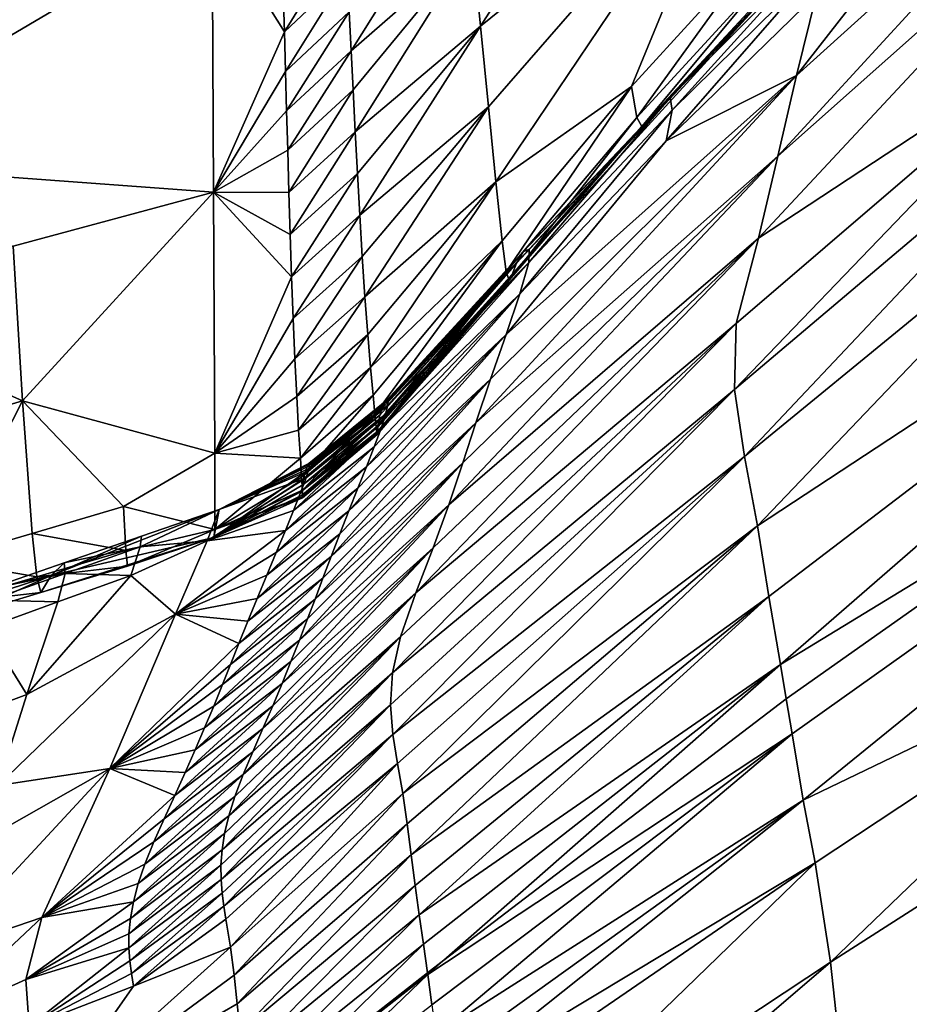
# Model space of a CAD drawing. Units: metres. Extents: x -19.8 to 16.8, y -16.6 to 12.
# Drawn here: x -4.1 to -3.9, y -2.2 to -2.1 of the extents above; entities that cross this region are included whole.
import ezdxf

# ---------------------------------------------------------------- set-up
doc = ezdxf.new("R2010")
doc.units = ezdxf.units.M
doc.linetypes.add('AUSGEZOGEN', pattern=[0])
doc.linetypes.add('VERDECKT2_S2', pattern=[0.27, 0.2, -0.07])
doc.layers.add('Felsflächen', color=7, linetype='AUSGEZOGEN', lineweight=25)
doc.layers.add('Standard', color=7, linetype='AUSGEZOGEN', lineweight=25)

msp = doc.modelspace()

# ---------------------------------------------------------------- linework, layer by layer
at = {"layer": 'Felsflächen', "color": 35, "linetype": 'AUSGEZOGEN', "lineweight": 25, "transparency": 33554687}
for points in [[(-3.99837, -2.06715, 0.22206), (-3.96934, -2.02179, 0.22868), (-3.99935, -2.05705, 0.22797)], [(-3.96934, -2.02179, 0.22868), (-3.99837, -2.06715, 0.22206), (-3.96574, -2.04079, 0.21675)], [(-3.91911, -2.03701, 0.14015), (-3.95921, -2.07325, 0.13935), (-3.96152, -2.08324, 0.12729)], [(-3.91911, -2.03701, 0.14015), (-3.96152, -2.08324, 0.12729), (-3.92024, -2.04655, 0.128)], [(-3.91911, -2.03701, 0.14015), (-3.9373, -2.04518, 0.15171), (-3.95921, -2.07325, 0.13935)], [(-3.96574, -2.04079, 0.21675), (-3.99837, -2.06715, 0.22206), (-3.99739, -2.07714, 0.21605)], [(-3.99647, -2.08642, 0.20985), (-3.96574, -2.04079, 0.21675), (-3.99739, -2.07714, 0.21605)], [(-3.97965, -2.07462, 0.20359), (-3.96574, -2.04079, 0.21675), (-3.99647, -2.08642, 0.20985)], [(-3.96574, -2.04079, 0.21675), (-3.97965, -2.07462, 0.20359), (-3.96306, -2.0564, 0.20407)], [(-3.95921, -2.07325, 0.13935), (-3.9373, -2.04518, 0.15171), (-3.95674, -2.06316, 0.15126)], [(-3.92024, -2.04655, 0.128), (-3.96392, -2.09339, 0.11403), (-3.92285, -2.06637, 0.10141)], [(-3.96392, -2.09339, 0.11403), (-3.92024, -2.04655, 0.128), (-3.96152, -2.08324, 0.12729)], [(-4.0144, -2.07019, 0.23046), (-4.00025, -2.04762, 0.23343), (-4.01464, -2.06535, 0.23318)], [(-4.00025, -2.04762, 0.23343), (-4.0144, -2.07019, 0.23046), (-3.99935, -2.05705, 0.22797)], [(-4.08516, -2.06569, 0.24117), (-4.08315, -2.08388, 0.23083), (-4.03161, -2.05354, 0.24501)], [(-4.03145, -2.08768, 0.22603), (-4.03161, -2.05354, 0.24501), (-4.08315, -2.08388, 0.23083)], [(-4.03145, -2.08768, 0.22603), (-4.02267, -2.06783, 0.23536), (-4.03161, -2.05354, 0.24501)], [(-4.02281, -2.06292, 0.23809), (-4.03161, -2.05354, 0.24501), (-4.02267, -2.06783, 0.23536)], [(-4.01513, -2.05562, 0.23863), (-4.02281, -2.06292, 0.23809), (-4.02267, -2.06783, 0.23536)], [(-4.01513, -2.05562, 0.23863), (-4.02267, -2.06783, 0.23536), (-4.01488, -2.06049, 0.2359)], [(-3.96306, -2.0564, 0.20407), (-3.97965, -2.07462, 0.20359), (-3.979, -2.07844, 0.19751)], [(-3.96306, -2.0564, 0.20407), (-3.979, -2.07844, 0.19751), (-3.96222, -2.06014, 0.19801)], [(-3.99935, -2.05705, 0.22797), (-4.0144, -2.07019, 0.23046), (-4.01415, -2.07503, 0.22774)], [(-4.01389, -2.08022, 0.2248), (-3.99935, -2.05705, 0.22797), (-4.01415, -2.07503, 0.22774)], [(-3.99935, -2.05705, 0.22797), (-4.01389, -2.08022, 0.2248), (-3.99837, -2.06715, 0.22206)], [(-3.95945, -2.05952, 0.17948), (-3.97485, -2.07598, 0.16479), (-3.95683, -2.05791, 0.16526)], [(-3.95683, -2.05791, 0.16526), (-3.97485, -2.07598, 0.16479), (-3.9746, -2.07756, 0.15775)], [(-3.95683, -2.05791, 0.16526), (-3.9746, -2.07756, 0.15775), (-3.95629, -2.05945, 0.15818)], [(-3.95945, -2.05952, 0.17948), (-3.99443, -2.09788, 0.1846), (-3.9939, -2.09651, 0.17842)], [(-3.99443, -2.09788, 0.1846), (-3.95945, -2.05952, 0.17948), (-3.97839, -2.07955, 0.19134)], [(-3.99307, -2.09508, 0.17136), (-3.95945, -2.05952, 0.17948), (-3.9939, -2.09651, 0.17842)], [(-3.97485, -2.07598, 0.16479), (-3.95945, -2.05952, 0.17948), (-3.99307, -2.09508, 0.17136)], [(-3.96222, -2.06014, 0.19801), (-3.979, -2.07844, 0.19751), (-3.97839, -2.07955, 0.19134)], [(-3.97839, -2.07955, 0.19134), (-3.95945, -2.05952, 0.17948), (-3.96138, -2.06128, 0.19186)], [(-3.96222, -2.06014, 0.19801), (-3.97839, -2.07955, 0.19134), (-3.96138, -2.06128, 0.19186)], [(-3.95629, -2.05945, 0.15818), (-3.9746, -2.07756, 0.15775), (-3.97536, -2.08136, 0.15088)], [(-3.95629, -2.05945, 0.15818), (-3.97536, -2.08136, 0.15088), (-3.95674, -2.06316, 0.15126)], [(-4.01488, -2.06049, 0.2359), (-4.02267, -2.06783, 0.23536), (-4.02253, -2.07273, 0.23264)], [(-4.01488, -2.06049, 0.2359), (-4.02253, -2.07273, 0.23264), (-4.01464, -2.06535, 0.23318)], [(-3.97536, -2.08136, 0.15088), (-3.95921, -2.07325, 0.13935), (-3.95674, -2.06316, 0.15126)], [(-4.01464, -2.06535, 0.23318), (-4.02253, -2.07273, 0.23264), (-4.0224, -2.07763, 0.22993)], [(-4.01464, -2.06535, 0.23318), (-4.0224, -2.07763, 0.22993), (-4.0144, -2.07019, 0.23046)], [(-3.92285, -2.06637, 0.10141), (-3.96669, -2.10398, 0.10089), (-3.96687, -2.11214, 0.08844)], [(-3.92285, -2.06637, 0.10141), (-3.96687, -2.11214, 0.08844), (-3.92197, -2.07421, 0.08889)], [(-3.92285, -2.06637, 0.10141), (-3.96392, -2.09339, 0.11403), (-3.96669, -2.10398, 0.10089)], [(-3.99837, -2.06715, 0.22206), (-4.01389, -2.08022, 0.2248), (-4.01362, -2.08539, 0.22183)], [(-4.01333, -2.09056, 0.21885), (-3.99837, -2.06715, 0.22206), (-4.01362, -2.08539, 0.22183)], [(-3.99837, -2.06715, 0.22206), (-4.01333, -2.09056, 0.21885), (-3.99739, -2.07714, 0.21605)], [(-4.02267, -2.06783, 0.23536), (-4.03145, -2.08768, 0.22603), (-4.02253, -2.07273, 0.23264)], [(-3.8711, -2.06797, 0.05008), (-3.96402, -2.12905, 0.06258), (-3.96263, -2.13779, 0.04931)], [(-3.96402, -2.12905, 0.06258), (-3.8711, -2.06797, 0.05008), (-3.92044, -2.08346, 0.07636)], [(-3.9612, -2.1462, 0.0364), (-3.8711, -2.06797, 0.05008), (-3.96263, -2.13779, 0.04931)], [(-3.8711, -2.06797, 0.05008), (-3.9612, -2.1462, 0.0364), (-3.91177, -2.1161, 0.03), (-3.86793, -2.08418, 0.03)], [(-4.0144, -2.07019, 0.23046), (-4.0224, -2.07763, 0.22993), (-4.02226, -2.08251, 0.2272)], [(-4.0144, -2.07019, 0.23046), (-4.02226, -2.08251, 0.2272), (-4.01415, -2.07503, 0.22774)], [(-4.02253, -2.07273, 0.23264), (-4.03145, -2.08768, 0.22603), (-4.0224, -2.07763, 0.22993)], [(-3.99895, -2.11626, 0.13284), (-3.95921, -2.07325, 0.13935), (-3.99711, -2.11085, 0.1388)], [(-3.95921, -2.07325, 0.13935), (-3.99895, -2.11626, 0.13284), (-3.96152, -2.08324, 0.12729)], [(-3.95921, -2.07325, 0.13935), (-3.99518, -2.10532, 0.14469), (-3.99711, -2.11085, 0.1388)], [(-3.99518, -2.10532, 0.14469), (-3.95921, -2.07325, 0.13935), (-3.97536, -2.08136, 0.15088)], [(-4.01415, -2.07503, 0.22774), (-4.02226, -2.08251, 0.2272), (-4.02212, -2.08774, 0.22427)], [(-4.01415, -2.07503, 0.22774), (-4.02212, -2.08774, 0.22427), (-4.01389, -2.08022, 0.2248)], [(-3.97965, -2.07462, 0.20359), (-3.99647, -2.08642, 0.20985), (-3.9957, -2.09371, 0.20324)], [(-3.97965, -2.07462, 0.20359), (-3.9957, -2.09371, 0.20324), (-3.99519, -2.09759, 0.19707)], [(-3.97965, -2.07462, 0.20359), (-3.99519, -2.09759, 0.19707), (-3.979, -2.07844, 0.19751)], [(-3.92197, -2.07421, 0.08889), (-3.96687, -2.11214, 0.08844), (-3.96565, -2.12046, 0.07593)], [(-3.92197, -2.07421, 0.08889), (-3.96565, -2.12046, 0.07593), (-3.92044, -2.08346, 0.07636)], [(-3.97485, -2.07598, 0.16479), (-3.99307, -2.09508, 0.17136), (-3.99235, -2.09475, 0.16432)], [(-3.97485, -2.07598, 0.16479), (-3.99235, -2.09475, 0.16432), (-3.99239, -2.0964, 0.15736)], [(-3.97485, -2.07598, 0.16479), (-3.99239, -2.0964, 0.15736), (-3.9746, -2.07756, 0.15775)], [(-3.99739, -2.07714, 0.21605), (-4.01333, -2.09056, 0.21885), (-4.01302, -2.09569, 0.21584)], [(-4.01268, -2.10067, 0.21278), (-3.99739, -2.07714, 0.21605), (-4.01302, -2.09569, 0.21584)], [(-3.99739, -2.07714, 0.21605), (-4.01268, -2.10067, 0.21278), (-3.99647, -2.08642, 0.20985)], [(-4.0224, -2.07763, 0.22993), (-4.03145, -2.08768, 0.22603), (-4.02226, -2.08251, 0.2272)], [(-3.979, -2.07844, 0.19751), (-3.99519, -2.09759, 0.19707), (-3.99482, -2.09862, 0.19083)], [(-3.979, -2.07844, 0.19751), (-3.99482, -2.09862, 0.19083), (-3.97839, -2.07955, 0.19134)], [(-3.9746, -2.07756, 0.15775), (-3.99239, -2.0964, 0.15736), (-3.99347, -2.10031, 0.15057)], [(-3.9746, -2.07756, 0.15775), (-3.99347, -2.10031, 0.15057), (-3.97536, -2.08136, 0.15088)], [(-3.99443, -2.09788, 0.1846), (-3.97839, -2.07955, 0.19134), (-3.99482, -2.09862, 0.19083)], [(-4.01389, -2.08022, 0.2248), (-4.02212, -2.08774, 0.22427), (-4.02197, -2.09296, 0.22131)], [(-4.01389, -2.08022, 0.2248), (-4.02197, -2.09296, 0.22131), (-4.01362, -2.08539, 0.22183)], [(-3.99518, -2.10532, 0.14469), (-3.97536, -2.08136, 0.15088), (-3.99347, -2.10031, 0.15057)], [(-4.02226, -2.08251, 0.2272), (-4.03145, -2.08768, 0.22603), (-4.02212, -2.08774, 0.22427)], [(-4.0023, -2.12643, 0.12018), (-3.96152, -2.08324, 0.12729), (-4.00057, -2.12123, 0.1268)], [(-3.96152, -2.08324, 0.12729), (-4.0023, -2.12643, 0.12018), (-3.96392, -2.09339, 0.11403)], [(-3.96152, -2.08324, 0.12729), (-3.99895, -2.11626, 0.13284), (-4.00057, -2.12123, 0.1268)], [(-3.96402, -2.12905, 0.06258), (-3.92044, -2.08346, 0.07636), (-3.96565, -2.12046, 0.07593)], [(-4.03145, -2.08768, 0.22603), (-4.08315, -2.08388, 0.23083), (-4.0563, -2.0944, 0.22352)], [(-4.01362, -2.08539, 0.22183), (-4.02197, -2.09296, 0.22131), (-4.0218, -2.09817, 0.21833)], [(-4.01362, -2.08539, 0.22183), (-4.0218, -2.09817, 0.21833), (-4.01333, -2.09056, 0.21885)], [(-3.99647, -2.08642, 0.20985), (-4.01268, -2.10067, 0.21278), (-4.01234, -2.10532, 0.20963)], [(-4.01199, -2.10944, 0.20633), (-3.99647, -2.08642, 0.20985), (-4.01234, -2.10532, 0.20963)], [(-3.99647, -2.08642, 0.20985), (-4.01199, -2.10944, 0.20633), (-3.9957, -2.09371, 0.20324)], [(-4.0563, -2.0944, 0.22352), (-4.05511, -2.11354, 0.21249), (-4.03145, -2.08768, 0.22603)], [(-4.03128, -2.12004, 0.20663), (-4.03145, -2.08768, 0.22603), (-4.05511, -2.11354, 0.21249)], [(-4.03128, -2.12004, 0.20663), (-4.0218, -2.09817, 0.21833), (-4.03145, -2.08768, 0.22603)], [(-4.02197, -2.09296, 0.22131), (-4.03145, -2.08768, 0.22603), (-4.0218, -2.09817, 0.21833)], [(-4.02212, -2.08774, 0.22427), (-4.03145, -2.08768, 0.22603), (-4.02197, -2.09296, 0.22131)], [(-3.86702, -2.08885, 0.01552), (-3.91177, -2.1161, 0.03), (-3.96048, -2.15049, 0.03), (-3.95975, -2.15483, 0.01379)], [(-3.95836, -2.16301, -0.01801), (-3.86702, -2.08885, 0.01552), (-3.95975, -2.15483, 0.01379)], [(-3.9098, -2.13966, -0.04929), (-3.86702, -2.08885, 0.01552), (-3.95836, -2.16301, -0.01801)], [(-4.01333, -2.09056, 0.21885), (-4.0218, -2.09817, 0.21833), (-4.0216, -2.10335, 0.21533)], [(-4.01333, -2.09056, 0.21885), (-4.0216, -2.10335, 0.21533), (-4.01302, -2.09569, 0.21584)], [(-4.08105, -2.10196, 0.22052), (-4.05511, -2.11354, 0.21249), (-4.0563, -2.0944, 0.22352)], [(-3.9957, -2.09371, 0.20324), (-4.01199, -2.10944, 0.20633), (-4.01168, -2.11287, 0.20291)], [(-4.01144, -2.11524, 0.19977), (-3.9957, -2.09371, 0.20324), (-4.01168, -2.11287, 0.20291)], [(-3.9957, -2.09371, 0.20324), (-4.01144, -2.11524, 0.19977), (-3.99519, -2.09759, 0.19707)], [(-4.00638, -2.13736, 0.10712), (-3.96392, -2.09339, 0.11403), (-4.00425, -2.13178, 0.11363)], [(-3.96392, -2.09339, 0.11403), (-4.00638, -2.13736, 0.10712), (-3.96669, -2.10398, 0.10089)], [(-3.96392, -2.09339, 0.11403), (-4.0023, -2.12643, 0.12018), (-4.00425, -2.13178, 0.11363)], [(-4.01302, -2.09569, 0.21584), (-4.0216, -2.10335, 0.21533), (-4.02138, -2.10836, 0.21228)], [(-4.01302, -2.09569, 0.21584), (-4.02138, -2.10836, 0.21228), (-4.01268, -2.10067, 0.21278)], [(-3.99307, -2.09508, 0.17136), (-4.01057, -2.11449, 0.17433), (-4.01027, -2.11383, 0.17082)], [(-3.9939, -2.09651, 0.17842), (-4.01057, -2.11449, 0.17433), (-3.99307, -2.09508, 0.17136)], [(-4.00999, -2.11345, 0.16733), (-3.99307, -2.09508, 0.17136), (-4.01027, -2.11383, 0.17082)], [(-3.99235, -2.09475, 0.16432), (-4.00999, -2.11345, 0.16733), (-4.00982, -2.11349, 0.16384)], [(-3.99307, -2.09508, 0.17136), (-4.00999, -2.11345, 0.16733), (-3.99235, -2.09475, 0.16432)], [(-4.00986, -2.11407, 0.16039), (-3.99235, -2.09475, 0.16432), (-4.00982, -2.11349, 0.16384)], [(-3.99235, -2.09475, 0.16432), (-4.00986, -2.11407, 0.16039), (-3.99239, -2.0964, 0.15736)], [(-3.9939, -2.09651, 0.17842), (-4.01098, -2.11607, 0.18091), (-4.01082, -2.11531, 0.17784)], [(-3.99443, -2.09788, 0.1846), (-4.01098, -2.11607, 0.18091), (-3.9939, -2.09651, 0.17842)], [(-4.01057, -2.11449, 0.17433), (-3.9939, -2.09651, 0.17842), (-4.01082, -2.11531, 0.17784)], [(-4.01069, -2.11696, 0.1536), (-3.99239, -2.0964, 0.15736), (-4.01014, -2.11522, 0.15697)], [(-3.99239, -2.0964, 0.15736), (-4.01069, -2.11696, 0.1536), (-3.99347, -2.10031, 0.15057)], [(-3.99239, -2.0964, 0.15736), (-4.00986, -2.11407, 0.16039), (-4.01014, -2.11522, 0.15697)], [(-4.0218, -2.09817, 0.21833), (-4.03128, -2.12004, 0.20663), (-4.0216, -2.10335, 0.21533)], [(-3.99519, -2.09759, 0.19707), (-4.01144, -2.11524, 0.19977), (-4.01128, -2.11682, 0.1966)], [(-4.0112, -2.11759, 0.19343), (-3.99519, -2.09759, 0.19707), (-4.01128, -2.11682, 0.1966)], [(-3.99519, -2.09759, 0.19707), (-4.0112, -2.11759, 0.19343), (-3.99482, -2.09862, 0.19083)], [(-3.99443, -2.09788, 0.1846), (-4.01114, -2.11737, 0.18712), (-4.01108, -2.11678, 0.18401)], [(-3.99482, -2.09862, 0.19083), (-4.01114, -2.11737, 0.18712), (-3.99443, -2.09788, 0.1846)], [(-4.01098, -2.11607, 0.18091), (-3.99443, -2.09788, 0.1846), (-4.01108, -2.11678, 0.18401)], [(-3.99482, -2.09862, 0.19083), (-4.0112, -2.11759, 0.19343), (-4.01117, -2.11771, 0.19027)], [(-4.01114, -2.11737, 0.18712), (-3.99482, -2.09862, 0.19083), (-4.01117, -2.11771, 0.19027)], [(-4.01249, -2.12171, 0.14737), (-3.99347, -2.10031, 0.15057), (-4.01154, -2.11926, 0.15028)], [(-3.99347, -2.10031, 0.15057), (-4.01249, -2.12171, 0.14737), (-3.99518, -2.10532, 0.14469)], [(-3.99347, -2.10031, 0.15057), (-4.01069, -2.11696, 0.1536), (-4.01154, -2.11926, 0.15028)], [(-4.01268, -2.10067, 0.21278), (-4.02138, -2.10836, 0.21228), (-4.02114, -2.11303, 0.20915)], [(-4.01268, -2.10067, 0.21278), (-4.02114, -2.11303, 0.20915), (-4.01234, -2.10532, 0.20963)], [(-4.08105, -2.10196, 0.22052), (-4.07877, -2.1206, 0.20959), (-4.05511, -2.11354, 0.21249)], [(-4.0216, -2.10335, 0.21533), (-4.03128, -2.12004, 0.20663), (-4.02138, -2.10836, 0.21228)], [(-4.00928, -2.14726, 0.0944), (-3.96669, -2.10398, 0.10089), (-4.00829, -2.14281, 0.10058)], [(-3.96669, -2.10398, 0.10089), (-4.00928, -2.14726, 0.0944), (-3.96687, -2.11214, 0.08844)], [(-3.96669, -2.10398, 0.10089), (-4.00638, -2.13736, 0.10712), (-4.00829, -2.14281, 0.10058)], [(-4.01234, -2.10532, 0.20963), (-4.02114, -2.11303, 0.20915), (-4.0209, -2.11718, 0.20588)], [(-4.01234, -2.10532, 0.20963), (-4.0209, -2.11718, 0.20588), (-4.01199, -2.10944, 0.20633)], [(-4.01467, -2.1272, 0.14155), (-3.99518, -2.10532, 0.14469), (-4.01356, -2.12439, 0.14447)], [(-3.99518, -2.10532, 0.14469), (-4.01467, -2.1272, 0.14155), (-3.99711, -2.11085, 0.1388)], [(-3.99518, -2.10532, 0.14469), (-4.01249, -2.12171, 0.14737), (-4.01356, -2.12439, 0.14447)], [(-4.02138, -2.10836, 0.21228), (-4.03128, -2.12004, 0.20663), (-4.02114, -2.11303, 0.20915)], [(-4.01199, -2.10944, 0.20633), (-4.0209, -2.11718, 0.20588), (-4.02068, -2.12064, 0.20249)], [(-4.01199, -2.10944, 0.20633), (-4.02068, -2.12064, 0.20249), (-4.01168, -2.11287, 0.20291)], [(-4.01687, -2.13283, 0.13563), (-3.99711, -2.11085, 0.1388), (-4.01578, -2.13003, 0.1386)], [(-3.99711, -2.11085, 0.1388), (-4.01687, -2.13283, 0.13563), (-3.99895, -2.11626, 0.13284)], [(-3.99711, -2.11085, 0.1388), (-4.01467, -2.1272, 0.14155), (-4.01578, -2.13003, 0.1386)], [(-3.96687, -2.11214, 0.08844), (-4.00928, -2.14726, 0.0944), (-4.00952, -2.15121, 0.08817)], [(-4.00924, -2.15491, 0.08193), (-3.96687, -2.11214, 0.08844), (-4.00952, -2.15121, 0.08817)], [(-3.96687, -2.11214, 0.08844), (-4.00924, -2.15491, 0.08193), (-3.96565, -2.12046, 0.07593)], [(-4.05511, -2.11354, 0.21249), (-4.07877, -2.1206, 0.20959), (-4.06519, -2.1333, 0.19979)], [(-4.06519, -2.1333, 0.19979), (-4.05392, -2.12998, 0.20119), (-4.05511, -2.11354, 0.21249)], [(-4.05392, -2.12998, 0.20119), (-4.0426, -2.12664, 0.20258), (-4.05511, -2.11354, 0.21249)], [(-4.0426, -2.12664, 0.20258), (-4.03128, -2.12004, 0.20663), (-4.05511, -2.11354, 0.21249)], [(-4.02114, -2.11303, 0.20915), (-4.03128, -2.12004, 0.20663), (-4.0209, -2.11718, 0.20588)], [(-4.01168, -2.11287, 0.20291), (-4.02068, -2.12064, 0.20249), (-4.02053, -2.12302, 0.19939)], [(-4.01168, -2.11287, 0.20291), (-4.02053, -2.12302, 0.19939), (-4.01144, -2.11524, 0.19977)], [(-4.01027, -2.11383, 0.17082), (-4.01986, -2.12171, 0.17057), (-4.01964, -2.12133, 0.16707)], [(-4.01057, -2.11449, 0.17433), (-4.01986, -2.12171, 0.17057), (-4.01027, -2.11383, 0.17082)], [(-4.01027, -2.11383, 0.17082), (-4.01964, -2.12133, 0.16707), (-4.00999, -2.11345, 0.16733)], [(-4.00999, -2.11345, 0.16733), (-4.01964, -2.12133, 0.16707), (-4.01953, -2.12137, 0.16358)], [(-4.00982, -2.11349, 0.16384), (-4.01953, -2.12137, 0.16358), (-4.01964, -2.12194, 0.16012)], [(-4.00982, -2.11349, 0.16384), (-4.01964, -2.12194, 0.16012), (-4.00986, -2.11407, 0.16039)], [(-4.00999, -2.11345, 0.16733), (-4.01953, -2.12137, 0.16358), (-4.00982, -2.11349, 0.16384)], [(-4.01014, -2.11522, 0.15697), (-4.01998, -2.12309, 0.15669), (-4.02061, -2.12483, 0.15331)], [(-4.01014, -2.11522, 0.15697), (-4.02061, -2.12483, 0.15331), (-4.01069, -2.11696, 0.1536)], [(-4.01144, -2.11524, 0.19977), (-4.02053, -2.12302, 0.19939), (-4.02043, -2.12463, 0.19625)], [(-4.01144, -2.11524, 0.19977), (-4.02043, -2.12463, 0.19625), (-4.01128, -2.11682, 0.1966)], [(-4.01082, -2.11531, 0.17784), (-4.0201, -2.12239, 0.17408), (-4.01057, -2.11449, 0.17433)], [(-4.01057, -2.11449, 0.17433), (-4.0201, -2.12239, 0.17408), (-4.01986, -2.12171, 0.17057)], [(-4.00986, -2.11407, 0.16039), (-4.01964, -2.12194, 0.16012), (-4.01998, -2.12309, 0.15669)], [(-4.00986, -2.11407, 0.16039), (-4.01998, -2.12309, 0.15669), (-4.01014, -2.11522, 0.15697)], [(-4.01108, -2.11678, 0.18401), (-4.0204, -2.12397, 0.18065), (-4.01098, -2.11607, 0.18091)], [(-4.01098, -2.11607, 0.18091), (-4.0204, -2.12397, 0.18065), (-4.02029, -2.12321, 0.17758)], [(-4.01082, -2.11531, 0.17784), (-4.02029, -2.12321, 0.17758), (-4.0201, -2.12239, 0.17408)], [(-4.01098, -2.11607, 0.18091), (-4.02029, -2.12321, 0.17758), (-4.01082, -2.11531, 0.17784)], [(-4.01887, -2.13812, 0.12961), (-3.99895, -2.11626, 0.13284), (-4.0179, -2.13554, 0.13263)], [(-3.99895, -2.11626, 0.13284), (-4.01887, -2.13812, 0.12961), (-4.00057, -2.12123, 0.1268)], [(-3.99895, -2.11626, 0.13284), (-4.01687, -2.13283, 0.13563), (-4.0179, -2.13554, 0.13263)], [(-3.91177, -2.1161, 0.03), (-3.9612, -2.1462, 0.0364), (-3.96048, -2.15049, 0.03)], [(-4.0209, -2.11718, 0.20588), (-4.03128, -2.12004, 0.20663), (-4.02068, -2.12064, 0.20249)], [(-4.01069, -2.11696, 0.1536), (-4.02061, -2.12483, 0.15331), (-4.02152, -2.12716, 0.14999)], [(-4.01069, -2.11696, 0.1536), (-4.02152, -2.12716, 0.14999), (-4.01154, -2.11926, 0.15028)], [(-4.01117, -2.11771, 0.19027), (-4.02046, -2.12525, 0.18684), (-4.01114, -2.11737, 0.18712)], [(-4.01114, -2.11737, 0.18712), (-4.02046, -2.12525, 0.18684), (-4.02045, -2.12467, 0.18373)], [(-4.01117, -2.11771, 0.19027), (-4.02043, -2.12557, 0.18996), (-4.02046, -2.12525, 0.18684)], [(-4.01108, -2.11678, 0.18401), (-4.02045, -2.12467, 0.18373), (-4.0204, -2.12397, 0.18065)], [(-4.01114, -2.11737, 0.18712), (-4.02045, -2.12467, 0.18373), (-4.01108, -2.11678, 0.18401)], [(-4.01128, -2.11682, 0.1966), (-4.02043, -2.12463, 0.19625), (-4.02041, -2.12543, 0.1931)], [(-4.0112, -2.11759, 0.19343), (-4.02041, -2.12543, 0.1931), (-4.02043, -2.12557, 0.18996)], [(-4.0112, -2.11759, 0.19343), (-4.02043, -2.12557, 0.18996), (-4.01117, -2.11771, 0.19027)], [(-4.01128, -2.11682, 0.1966), (-4.02041, -2.12543, 0.1931), (-4.0112, -2.11759, 0.19343)], [(-4.0313, -2.12951, 0.19604), (-4.03128, -2.12004, 0.20663), (-4.0426, -2.12664, 0.20258)], [(-4.0313, -2.12951, 0.19604), (-4.02068, -2.12064, 0.20249), (-4.03128, -2.12004, 0.20663)], [(-4.01154, -2.11926, 0.15028), (-4.02152, -2.12716, 0.14999), (-4.02254, -2.12962, 0.14707)], [(-4.01154, -2.11926, 0.15028), (-4.02254, -2.12962, 0.14707), (-4.01249, -2.12171, 0.14737)], [(-4.02068, -2.12064, 0.20249), (-4.0313, -2.12951, 0.19604), (-4.02053, -2.12302, 0.19939)], [(-4.01986, -2.12171, 0.17057), (-4.03075, -2.12701, 0.16284), (-4.01964, -2.12133, 0.16707)], [(-4.01964, -2.12133, 0.16707), (-4.03075, -2.12701, 0.16284), (-4.01953, -2.12137, 0.16358)], [(-4.01953, -2.12137, 0.16358), (-4.03075, -2.12701, 0.16284), (-4.01964, -2.12194, 0.16012)], [(-4.02081, -2.14322, 0.12328), (-4.00057, -2.12123, 0.1268), (-4.0198, -2.14058, 0.12659)], [(-4.00057, -2.12123, 0.1268), (-4.02081, -2.14322, 0.12328), (-4.0023, -2.12643, 0.12018)], [(-4.00057, -2.12123, 0.1268), (-4.01887, -2.13812, 0.12961), (-4.0198, -2.14058, 0.12659)], [(-3.96565, -2.12046, 0.07593), (-4.00924, -2.15491, 0.08193), (-4.00867, -2.15848, 0.07565)], [(-4.00801, -2.1622, 0.06896), (-3.96565, -2.12046, 0.07593), (-4.00867, -2.15848, 0.07565)], [(-3.96565, -2.12046, 0.07593), (-4.00801, -2.1622, 0.06896), (-3.96402, -2.12905, 0.06258)], [(-4.03075, -2.12701, 0.16284), (-4.0201, -2.12239, 0.17408), (-4.03143, -2.13047, 0.18503)], [(-4.02029, -2.12321, 0.17758), (-4.03143, -2.13047, 0.18503), (-4.0201, -2.12239, 0.17408)], [(-4.0201, -2.12239, 0.17408), (-4.03075, -2.12701, 0.16284), (-4.01986, -2.12171, 0.17057)], [(-4.01964, -2.12194, 0.16012), (-4.03075, -2.12701, 0.16284), (-4.01998, -2.12309, 0.15669)], [(-4.01249, -2.12171, 0.14737), (-4.02254, -2.12962, 0.14707), (-4.02368, -2.13233, 0.14417)], [(-4.01249, -2.12171, 0.14737), (-4.02368, -2.13233, 0.14417), (-4.01356, -2.12439, 0.14447)], [(-4.03224, -2.13091, 0.15187), (-4.01998, -2.12309, 0.15669), (-4.03075, -2.12701, 0.16284)], [(-4.01998, -2.12309, 0.15669), (-4.03224, -2.13091, 0.15187), (-4.02061, -2.12483, 0.15331)], [(-4.0204, -2.12397, 0.18065), (-4.03143, -2.13047, 0.18503), (-4.02029, -2.12321, 0.17758)], [(-4.02053, -2.12302, 0.19939), (-4.0313, -2.12951, 0.19604), (-4.02043, -2.12463, 0.19625)], [(-4.02061, -2.12483, 0.15331), (-4.03224, -2.13091, 0.15187), (-4.02152, -2.12716, 0.14999)], [(-4.02045, -2.12467, 0.18373), (-4.03143, -2.13047, 0.18503), (-4.0204, -2.12397, 0.18065)], [(-4.02046, -2.12525, 0.18684), (-4.03143, -2.13047, 0.18503), (-4.02045, -2.12467, 0.18373)], [(-4.02043, -2.12463, 0.19625), (-4.0313, -2.12951, 0.19604), (-4.02041, -2.12543, 0.1931)], [(-4.01356, -2.12439, 0.14447), (-4.02368, -2.13233, 0.14417), (-4.02486, -2.13517, 0.14125)], [(-4.01356, -2.12439, 0.14447), (-4.02486, -2.13517, 0.14125), (-4.01467, -2.1272, 0.14155)], [(-4.02043, -2.12557, 0.18996), (-4.03143, -2.13047, 0.18503), (-4.02046, -2.12525, 0.18684)], [(-4.03143, -2.13047, 0.18503), (-4.02043, -2.12557, 0.18996), (-4.0313, -2.12951, 0.19604)], [(-4.02041, -2.12543, 0.1931), (-4.0313, -2.12951, 0.19604), (-4.02043, -2.12557, 0.18996)], [(-4.05392, -2.12998, 0.20119), (-4.04233, -2.13209, 0.19611), (-4.0426, -2.12664, 0.20258)], [(-4.03075, -2.12701, 0.16284), (-4.03143, -2.13047, 0.18503), (-4.05158, -2.13519, 0.17394)], [(-4.03075, -2.12701, 0.16284), (-4.05158, -2.13519, 0.17394), (-4.04036, -2.1303, 0.16208)], [(-4.0426, -2.12664, 0.20258), (-4.04233, -2.13209, 0.19611), (-4.0313, -2.12951, 0.19604)], [(-4.03224, -2.13091, 0.15187), (-4.03075, -2.12701, 0.16284), (-4.04053, -2.13164, 0.15565)], [(-4.04036, -2.1303, 0.16208), (-4.04053, -2.13164, 0.15565), (-4.03075, -2.12701, 0.16284)], [(-4.02152, -2.12716, 0.14999), (-4.03224, -2.13091, 0.15187), (-4.02254, -2.12962, 0.14707)], [(-4.01467, -2.1272, 0.14155), (-4.02486, -2.13517, 0.14125), (-4.02605, -2.13803, 0.13831)], [(-4.01467, -2.1272, 0.14155), (-4.02605, -2.13803, 0.13831), (-4.01578, -2.13003, 0.1386)], [(-4.02296, -2.14856, 0.11672), (-4.0023, -2.12643, 0.12018), (-4.02185, -2.14586, 0.11999)], [(-4.0023, -2.12643, 0.12018), (-4.02296, -2.14856, 0.11672), (-4.00425, -2.13178, 0.11363)], [(-4.0023, -2.12643, 0.12018), (-4.02081, -2.14322, 0.12328), (-4.02185, -2.14586, 0.11999)], [(-4.04233, -2.13209, 0.19611), (-4.04213, -2.13403, 0.18931), (-4.0313, -2.12951, 0.19604)], [(-4.03143, -2.13047, 0.18503), (-4.0313, -2.12951, 0.19604), (-4.04213, -2.13403, 0.18931)], [(-4.03617, -2.13999, 0.14139), (-4.02254, -2.12962, 0.14707), (-4.03224, -2.13091, 0.15187)], [(-4.02254, -2.12962, 0.14707), (-4.03617, -2.13999, 0.14139), (-4.02368, -2.13233, 0.14417)], [(-3.96402, -2.12905, 0.06258), (-4.00801, -2.1622, 0.06896), (-4.00745, -2.16598, 0.06231)], [(-4.00697, -2.1698, 0.05568), (-3.96402, -2.12905, 0.06258), (-4.00745, -2.16598, 0.06231)], [(-3.96402, -2.12905, 0.06258), (-4.00697, -2.1698, 0.05568), (-3.96263, -2.13779, 0.04931)], [(-4.06519, -2.1333, 0.19979), (-4.05335, -2.13536, 0.19475), (-4.05392, -2.12998, 0.20119)], [(-4.05392, -2.12998, 0.20119), (-4.05335, -2.13536, 0.19475), (-4.04233, -2.13209, 0.19611)], [(-4.05286, -2.13728, 0.18798), (-4.05158, -2.13519, 0.17394), (-4.03143, -2.13047, 0.18503)], [(-4.04213, -2.13403, 0.18931), (-4.05286, -2.13728, 0.18798), (-4.03143, -2.13047, 0.18503)], [(-4.05158, -2.13519, 0.17394), (-4.04996, -2.13362, 0.16091), (-4.04036, -2.1303, 0.16208)], [(-4.04996, -2.13362, 0.16091), (-4.04053, -2.13164, 0.15565), (-4.04036, -2.1303, 0.16208)], [(-4.03617, -2.13999, 0.14139), (-4.03224, -2.13091, 0.15187), (-4.04171, -2.1352, 0.14933)], [(-4.04053, -2.13164, 0.15565), (-4.04171, -2.1352, 0.14933), (-4.03224, -2.13091, 0.15187)], [(-4.01578, -2.13003, 0.1386), (-4.02605, -2.13803, 0.13831), (-4.0272, -2.14086, 0.13534)], [(-4.01578, -2.13003, 0.1386), (-4.0272, -2.14086, 0.13534), (-4.01687, -2.13283, 0.13563)], [(-4.05335, -2.13536, 0.19475), (-4.04213, -2.13403, 0.18931), (-4.04233, -2.13209, 0.19611)], [(-4.04996, -2.13362, 0.16091), (-4.04985, -2.13495, 0.15452), (-4.04053, -2.13164, 0.15565)], [(-4.04985, -2.13495, 0.15452), (-4.04171, -2.1352, 0.14933), (-4.04053, -2.13164, 0.15565)], [(-4.02368, -2.13233, 0.14417), (-4.03617, -2.13999, 0.14139), (-4.02486, -2.13517, 0.14125)], [(-4.02533, -2.15415, 0.11023), (-4.00425, -2.13178, 0.11363), (-4.02412, -2.15133, 0.11347)], [(-4.00425, -2.13178, 0.11363), (-4.02533, -2.15415, 0.11023), (-4.00638, -2.13736, 0.10712)], [(-4.00425, -2.13178, 0.11363), (-4.02296, -2.14856, 0.11672), (-4.02412, -2.15133, 0.11347)], [(-4.06519, -2.1333, 0.19979), (-4.06433, -2.13863, 0.19338), (-4.05335, -2.13536, 0.19475)], [(-4.01687, -2.13283, 0.13563), (-4.0272, -2.14086, 0.13534), (-4.02831, -2.1436, 0.13235)], [(-4.01687, -2.13283, 0.13563), (-4.02831, -2.1436, 0.13235), (-4.0179, -2.13554, 0.13263)], [(-4.05952, -2.13693, 0.15974), (-4.04996, -2.13362, 0.16091), (-4.05158, -2.13519, 0.17394)], [(-4.05952, -2.13693, 0.15974), (-4.04985, -2.13495, 0.15452), (-4.04996, -2.13362, 0.16091)], [(-4.05335, -2.13536, 0.19475), (-4.05286, -2.13728, 0.18798), (-4.04213, -2.13403, 0.18931)], [(-4.05158, -2.13519, 0.17394), (-4.07181, -2.14174, 0.17146), (-4.05952, -2.13693, 0.15974)], [(-4.07181, -2.14174, 0.17146), (-4.05158, -2.13519, 0.17394), (-4.06355, -2.14053, 0.18666)], [(-4.06433, -2.13863, 0.19338), (-4.05286, -2.13728, 0.18798), (-4.05335, -2.13536, 0.19475)], [(-4.05158, -2.13519, 0.17394), (-4.05286, -2.13728, 0.18798), (-4.06355, -2.14053, 0.18666)], [(-4.05952, -2.13693, 0.15974), (-4.05913, -2.13824, 0.15339), (-4.04985, -2.13495, 0.15452)], [(-4.05913, -2.13824, 0.15339), (-4.05074, -2.13846, 0.14823), (-4.04985, -2.13495, 0.15452)], [(-4.05074, -2.13846, 0.14823), (-4.05458, -2.14994, 0.13561), (-4.04171, -2.1352, 0.14933)], [(-4.03617, -2.13999, 0.14139), (-4.04171, -2.1352, 0.14933), (-4.05458, -2.14994, 0.13561)], [(-4.04985, -2.13495, 0.15452), (-4.05074, -2.13846, 0.14823), (-4.04171, -2.1352, 0.14933)], [(-4.02486, -2.13517, 0.14125), (-4.03617, -2.13999, 0.14139), (-4.02605, -2.13803, 0.13831)], [(-4.0179, -2.13554, 0.13263), (-4.02831, -2.1436, 0.13235), (-4.02935, -2.14621, 0.12935)], [(-4.0179, -2.13554, 0.13263), (-4.02935, -2.14621, 0.12935), (-4.01887, -2.13812, 0.12961)], [(-4.06433, -2.13863, 0.19338), (-4.06355, -2.14053, 0.18666), (-4.05286, -2.13728, 0.18798)], [(-4.05913, -2.13824, 0.15339), (-4.05972, -2.14171, 0.14714), (-4.05074, -2.13846, 0.14823)], [(-4.05458, -2.14994, 0.13561), (-4.05074, -2.13846, 0.14823), (-4.05972, -2.14171, 0.14714)], [(-4.02605, -2.13803, 0.13831), (-4.03617, -2.13999, 0.14139), (-4.0272, -2.14086, 0.13534)], [(-4.01887, -2.13812, 0.12961), (-4.02935, -2.14621, 0.12935), (-4.03035, -2.14871, 0.12633)], [(-4.01887, -2.13812, 0.12961), (-4.03035, -2.14871, 0.12633), (-4.0198, -2.14058, 0.12659)], [(-4.02776, -2.15986, 0.10374), (-4.00638, -2.13736, 0.10712), (-4.02657, -2.15702, 0.10699)], [(-4.00638, -2.13736, 0.10712), (-4.02776, -2.15986, 0.10374), (-4.00829, -2.14281, 0.10058)], [(-4.00638, -2.13736, 0.10712), (-4.02533, -2.15415, 0.11023), (-4.02657, -2.15702, 0.10699)], [(-3.96263, -2.13779, 0.04931), (-4.00697, -2.1698, 0.05568), (-4.00647, -2.17358, 0.04904)], [(-4.00596, -2.17722, 0.04259), (-3.96263, -2.13779, 0.04931), (-4.00647, -2.17358, 0.04904)], [(-3.96263, -2.13779, 0.04931), (-4.00596, -2.17722, 0.04259), (-3.9612, -2.1462, 0.0364)], [(-3.9098, -2.13966, -0.04929), (-3.95836, -2.16301, -0.01801), (-3.95688, -2.1708, -0.05004)], [(-3.9098, -2.13966, -0.04929), (-3.95688, -2.1708, -0.05004), (-3.95501, -2.18309, -0.08179)], [(-3.9098, -2.13966, -0.04929), (-3.95501, -2.18309, -0.08179), (-3.90745, -2.15265, -0.08116)], [(-4.04429, -2.15911, 0.12026), (-4.03617, -2.13999, 0.14139), (-4.0582, -2.16121, 0.12303)], [(-4.05458, -2.14994, 0.13561), (-4.0582, -2.16121, 0.12303), (-4.03617, -2.13999, 0.14139)], [(-4.04429, -2.15911, 0.12026), (-4.02831, -2.1436, 0.13235), (-4.03617, -2.13999, 0.14139)], [(-4.0272, -2.14086, 0.13534), (-4.03617, -2.13999, 0.14139), (-4.02831, -2.1436, 0.13235)], [(-4.0198, -2.14058, 0.12659), (-4.03035, -2.14871, 0.12633), (-4.03143, -2.15138, 0.12303)], [(-4.0198, -2.14058, 0.12659), (-4.03143, -2.15138, 0.12303), (-4.02081, -2.14322, 0.12328)], [(-4.07133, -2.15616, 0.13357), (-4.05458, -2.14994, 0.13561), (-4.05972, -2.14171, 0.14714)], [(-4.02081, -2.14322, 0.12328), (-4.03143, -2.15138, 0.12303), (-4.03255, -2.15405, 0.11975)], [(-4.02081, -2.14322, 0.12328), (-4.03255, -2.15405, 0.11975), (-4.02185, -2.14586, 0.11999)], [(-4.02954, -2.16496, 0.09739), (-4.00829, -2.14281, 0.10058), (-4.02879, -2.16259, 0.10047)], [(-4.00829, -2.14281, 0.10058), (-4.02954, -2.16496, 0.09739), (-4.00928, -2.14726, 0.0944)], [(-4.00829, -2.14281, 0.10058), (-4.02776, -2.15986, 0.10374), (-4.02879, -2.16259, 0.10047)], [(-4.02831, -2.1436, 0.13235), (-4.04429, -2.15911, 0.12026), (-4.02935, -2.14621, 0.12935)], [(-4.02935, -2.14621, 0.12935), (-4.04429, -2.15911, 0.12026), (-4.03035, -2.14871, 0.12633)], [(-4.02185, -2.14586, 0.11999), (-4.03255, -2.15405, 0.11975), (-4.03373, -2.15679, 0.11648)], [(-4.02185, -2.14586, 0.11999), (-4.03373, -2.15679, 0.11648), (-4.02296, -2.14856, 0.11672)], [(-3.9612, -2.1462, 0.0364), (-4.00596, -2.17722, 0.04259), (-4.00544, -2.18088, 0.03614)], [(-4.00291, -2.18286, 0.03), (-3.9612, -2.1462, 0.0364), (-4.00544, -2.18088, 0.03614), (-4.00494, -2.18444, 0.03)], [(-3.9612, -2.1462, 0.0364), (-4.00291, -2.18286, 0.03), (-3.96048, -2.15049, 0.03)], [(-4.0304, -2.1692, 0.09117), (-4.00928, -2.14726, 0.0944), (-4.03007, -2.16716, 0.09429)], [(-4.00928, -2.14726, 0.0944), (-4.0304, -2.1692, 0.09117), (-4.00952, -2.15121, 0.08817)], [(-4.00928, -2.14726, 0.0944), (-4.02954, -2.16496, 0.09739), (-4.03007, -2.16716, 0.09429)], [(-4.03035, -2.14871, 0.12633), (-4.04429, -2.15911, 0.12026), (-4.03143, -2.15138, 0.12303)], [(-4.02296, -2.14856, 0.11672), (-4.03373, -2.15679, 0.11648), (-4.03497, -2.15958, 0.11324)], [(-4.02296, -2.14856, 0.11672), (-4.03497, -2.15958, 0.11324), (-4.02412, -2.15133, 0.11347)], [(-4.07133, -2.15616, 0.13357), (-4.0582, -2.16121, 0.12303), (-4.05458, -2.14994, 0.13561)], [(-4.00291, -2.18286, 0.03), (-4.00491, -2.18462, 0.02923), (-3.95975, -2.15483, 0.01379), (-3.96048, -2.15049, 0.03)], [(-4.03143, -2.15138, 0.12303), (-4.04429, -2.15911, 0.12026), (-4.03255, -2.15405, 0.11975)], [(-4.02412, -2.15133, 0.11347), (-4.03497, -2.15958, 0.11324), (-4.03626, -2.16243, 0.11)], [(-4.02412, -2.15133, 0.11347), (-4.03626, -2.16243, 0.11), (-4.02533, -2.15415, 0.11023)], [(-4.03052, -2.17286, 0.08493), (-4.00952, -2.15121, 0.08817), (-4.03054, -2.17109, 0.08805)], [(-4.00952, -2.15121, 0.08817), (-4.0304, -2.1692, 0.09117), (-4.03054, -2.17109, 0.08805)], [(-4.00952, -2.15121, 0.08817), (-4.03052, -2.17286, 0.08493), (-4.00924, -2.15491, 0.08193)], [(-3.90745, -2.15265, -0.08116), (-3.95501, -2.18309, -0.08179), (-3.95306, -2.20105, -0.11152)], [(-3.90745, -2.15265, -0.08116), (-3.95306, -2.20105, -0.11152), (-3.90505, -2.17102, -0.11112)], [(-4.03255, -2.15405, 0.11975), (-4.04429, -2.15911, 0.12026), (-4.03373, -2.15679, 0.11648)], [(-4.02533, -2.15415, 0.11023), (-4.03626, -2.16243, 0.11), (-4.03758, -2.16533, 0.10677)], [(-4.02533, -2.15415, 0.11023), (-4.03758, -2.16533, 0.10677), (-4.02657, -2.15702, 0.10699)], [(-4.00924, -2.15491, 0.08193), (-4.03052, -2.17286, 0.08493), (-4.03038, -2.17454, 0.08181)], [(-4.03017, -2.17617, 0.07867), (-4.00924, -2.15491, 0.08193), (-4.03038, -2.17454, 0.08181)], [(-4.00924, -2.15491, 0.08193), (-4.03017, -2.17617, 0.07867), (-4.00867, -2.15848, 0.07565)], [(-3.95975, -2.15483, 0.01379), (-4.00491, -2.18462, 0.02923), (-4.0044, -2.18839, 0.01315)], [(-4.0039, -2.19203, -0.00274), (-3.95975, -2.15483, 0.01379), (-4.0044, -2.18839, 0.01315)], [(-3.95975, -2.15483, 0.01379), (-4.0039, -2.19203, -0.00274), (-3.95836, -2.16301, -0.01801)], [(-4.03373, -2.15679, 0.11648), (-4.04429, -2.15911, 0.12026), (-4.03497, -2.15958, 0.11324)], [(-4.02657, -2.15702, 0.10699), (-4.03758, -2.16533, 0.10677), (-4.03884, -2.1682, 0.10353)], [(-4.02657, -2.15702, 0.10699), (-4.03884, -2.1682, 0.10353), (-4.02776, -2.15986, 0.10374)], [(-4.06546, -2.1819, 0.09866), (-4.04429, -2.15911, 0.12026), (-4.07592, -2.17704, 0.10906)], [(-4.04429, -2.15911, 0.12026), (-4.0582, -2.16121, 0.12303), (-4.07592, -2.17704, 0.10906)], [(-4.05271, -2.17756, 0.0992), (-4.04429, -2.15911, 0.12026), (-4.06546, -2.1819, 0.09866)], [(-4.05271, -2.17756, 0.0992), (-4.03626, -2.16243, 0.11), (-4.04429, -2.15911, 0.12026)], [(-4.03497, -2.15958, 0.11324), (-4.04429, -2.15911, 0.12026), (-4.03626, -2.16243, 0.11)], [(-4.00867, -2.15848, 0.07565), (-4.03017, -2.17617, 0.07867), (-4.02991, -2.17779, 0.07553)], [(-4.00867, -2.15848, 0.07565), (-4.02991, -2.17779, 0.07553), (-4.02936, -2.18123, 0.06884)], [(-4.00867, -2.15848, 0.07565), (-4.02936, -2.18123, 0.06884), (-4.00801, -2.1622, 0.06896)], [(-4.02776, -2.15986, 0.10374), (-4.03884, -2.1682, 0.10353), (-4.03995, -2.17096, 0.10027)], [(-4.02776, -2.15986, 0.10374), (-4.03995, -2.17096, 0.10027), (-4.02879, -2.16259, 0.10047)], [(-4.03626, -2.16243, 0.11), (-4.05271, -2.17756, 0.0992), (-4.03758, -2.16533, 0.10677)], [(-4.02879, -2.16259, 0.10047), (-4.03995, -2.17096, 0.10027), (-4.04077, -2.17337, 0.0972)], [(-4.02879, -2.16259, 0.10047), (-4.04077, -2.17337, 0.0972), (-4.02954, -2.16496, 0.09739)], [(-4.00801, -2.1622, 0.06896), (-4.02936, -2.18123, 0.06884), (-4.02891, -2.18473, 0.06219)], [(-4.00801, -2.1622, 0.06896), (-4.02891, -2.18473, 0.06219), (-4.00745, -2.16598, 0.06231)], [(-3.95836, -2.16301, -0.01801), (-4.0039, -2.19203, -0.00274), (-4.00343, -2.19538, -0.01864)], [(-4.00297, -2.1985, -0.03461), (-3.95836, -2.16301, -0.01801), (-4.00343, -2.19538, -0.01864)], [(-3.95836, -2.16301, -0.01801), (-4.00297, -2.1985, -0.03461), (-3.95688, -2.1708, -0.05004)], [(-4.02954, -2.16496, 0.09739), (-4.04077, -2.17337, 0.0972), (-4.04137, -2.17561, 0.09411)], [(-4.02954, -2.16496, 0.09739), (-4.04137, -2.17561, 0.09411), (-4.03007, -2.16716, 0.09429)], [(-4.03758, -2.16533, 0.10677), (-4.05271, -2.17756, 0.0992), (-4.03884, -2.1682, 0.10353)], [(-4.00745, -2.16598, 0.06231), (-4.02891, -2.18473, 0.06219), (-4.02853, -2.18825, 0.05556)], [(-4.00745, -2.16598, 0.06231), (-4.02853, -2.18825, 0.05556), (-4.00697, -2.1698, 0.05568)], [(-4.03007, -2.16716, 0.09429), (-4.04137, -2.17561, 0.09411), (-4.04176, -2.17767, 0.091)], [(-4.03007, -2.16716, 0.09429), (-4.04176, -2.17767, 0.091), (-4.0304, -2.1692, 0.09117)], [(-4.03884, -2.1682, 0.10353), (-4.05271, -2.17756, 0.0992), (-4.03995, -2.17096, 0.10027)], [(-4.0304, -2.1692, 0.09117), (-4.04176, -2.17767, 0.091), (-4.04195, -2.17957, 0.08788)], [(-4.0304, -2.1692, 0.09117), (-4.04195, -2.17957, 0.08788), (-4.03054, -2.17109, 0.08805)], [(-4.00697, -2.1698, 0.05568), (-4.02853, -2.18825, 0.05556), (-4.02815, -2.19173, 0.04892)], [(-4.00697, -2.1698, 0.05568), (-4.02815, -2.19173, 0.04892), (-4.00647, -2.17358, 0.04904)], [(-4.03995, -2.17096, 0.10027), (-4.05271, -2.17756, 0.0992), (-4.04077, -2.17337, 0.0972)], [(-4.03054, -2.17109, 0.08805), (-4.04195, -2.17957, 0.08788), (-4.04195, -2.18131, 0.08477)], [(-4.03054, -2.17109, 0.08805), (-4.04195, -2.18131, 0.08477), (-4.03052, -2.17286, 0.08493)], [(-3.95688, -2.1708, -0.05004), (-4.00297, -2.1985, -0.03461), (-4.00243, -2.202, -0.05064)], [(-3.95688, -2.1708, -0.05004), (-4.00243, -2.202, -0.05064), (-4.00106, -2.21356, -0.08215)], [(-3.95688, -2.1708, -0.05004), (-4.00106, -2.21356, -0.08215), (-3.95501, -2.18309, -0.08179)], [(-3.95112, -2.21889, -0.34066), (-3.90505, -2.17102, -0.11112), (-3.95306, -2.20105, -0.11152)], [(-3.95112, -2.21889, -0.34066), (-3.85164, -2.17762, -0.37), (-3.90505, -2.17102, -0.11112)], [(-4.04077, -2.17337, 0.0972), (-4.05271, -2.17756, 0.0992), (-4.04137, -2.17561, 0.09411)], [(-4.03052, -2.17286, 0.08493), (-4.04195, -2.18131, 0.08477), (-4.04182, -2.18294, 0.08165)], [(-4.03052, -2.17286, 0.08493), (-4.04182, -2.18294, 0.08165), (-4.03038, -2.17454, 0.08181)], [(-4.00647, -2.17358, 0.04904), (-4.02815, -2.19173, 0.04892), (-4.02774, -2.19508, 0.04247)], [(-4.00647, -2.17358, 0.04904), (-4.02774, -2.19508, 0.04247), (-4.00596, -2.17722, 0.04259)], [(-4.03038, -2.17454, 0.08181), (-4.04182, -2.18294, 0.08165), (-4.04161, -2.18452, 0.07852)], [(-4.03038, -2.17454, 0.08181), (-4.04161, -2.18452, 0.07852), (-4.03017, -2.17617, 0.07867)], [(-4.0547, -2.18526, 0.08845), (-4.04137, -2.17561, 0.09411), (-4.05271, -2.17756, 0.0992)], [(-4.04137, -2.17561, 0.09411), (-4.0547, -2.18526, 0.08845), (-4.04176, -2.17767, 0.091)], [(-4.03017, -2.17617, 0.07867), (-4.04161, -2.18452, 0.07852), (-4.04136, -2.18609, 0.07538)], [(-4.03017, -2.17617, 0.07867), (-4.04136, -2.18609, 0.07538), (-4.02991, -2.17779, 0.07553)], [(-4.00596, -2.17722, 0.04259), (-4.02774, -2.19508, 0.04247), (-4.02733, -2.19844, 0.03602)], [(-4.00596, -2.17722, 0.04259), (-4.02733, -2.19844, 0.03602), (-4.00544, -2.18088, 0.03614)], [(-4.0547, -2.18526, 0.08845), (-4.05271, -2.17756, 0.0992), (-4.06667, -2.19065, 0.08602)], [(-4.06546, -2.1819, 0.09866), (-4.06667, -2.19065, 0.08602), (-4.05271, -2.17756, 0.0992)], [(-4.04176, -2.17767, 0.091), (-4.0547, -2.18526, 0.08845), (-4.04195, -2.17957, 0.08788)], [(-4.02991, -2.17779, 0.07553), (-4.04136, -2.18609, 0.07538), (-4.02936, -2.18123, 0.06884)], [(-3.85164, -2.17762, -0.37), (-3.95112, -2.21889, -0.34066), (-3.94924, -2.23576, -0.37)], [(-4.04195, -2.17957, 0.08788), (-4.0547, -2.18526, 0.08845), (-4.04195, -2.18131, 0.08477)], [(-4.00544, -2.18088, 0.03614), (-4.02733, -2.19844, 0.03602), (-4.02693, -2.20167, 0.03), (-4.02554, -2.20055, 0.03)], [(-4.00544, -2.18088, 0.03614), (-4.02554, -2.20055, 0.03), (-4.00494, -2.18444, 0.03)], [(-4.0543, -2.19108, 0.07757), (-4.04195, -2.18131, 0.08477), (-4.0547, -2.18526, 0.08845)], [(-4.04195, -2.18131, 0.08477), (-4.0543, -2.19108, 0.07757), (-4.04182, -2.18294, 0.08165)], [(-4.02936, -2.18123, 0.06884), (-4.0527, -2.2022, 0.05563), (-4.02891, -2.18473, 0.06219)], [(-4.0527, -2.2022, 0.05563), (-4.02936, -2.18123, 0.06884), (-4.04136, -2.18609, 0.07538)], [(-4.04182, -2.18294, 0.08165), (-4.0543, -2.19108, 0.07757), (-4.04161, -2.18452, 0.07852)], [(-4.00491, -2.18462, 0.02923), (-4.00291, -2.18286, 0.03), (-4.00494, -2.18444, 0.03)], [(-4.0003, -2.22196, -0.09702), (-3.95501, -2.18309, -0.08179), (-4.00106, -2.21356, -0.08215)], [(-3.95501, -2.18309, -0.08179), (-4.0003, -2.22196, -0.09702), (-3.95306, -2.20105, -0.11152)], [(-4.04161, -2.18452, 0.07852), (-4.0543, -2.19108, 0.07757), (-4.04136, -2.18609, 0.07538)], [(-4.02891, -2.18473, 0.06219), (-4.0527, -2.2022, 0.05563), (-4.02853, -2.18825, 0.05556)], [(-4.02554, -2.20055, 0.03), (-4.02691, -2.20189, 0.02896), (-4.00491, -2.18462, 0.02923), (-4.00494, -2.18444, 0.03)], [(-4.00491, -2.18462, 0.02923), (-4.02691, -2.20189, 0.02896), (-4.0265, -2.20537, 0.01288)], [(-4.00491, -2.18462, 0.02923), (-4.0265, -2.20537, 0.01288), (-4.0044, -2.18839, 0.01315)], [(-4.0543, -2.19108, 0.07757), (-4.0547, -2.18526, 0.08845), (-4.06667, -2.19065, 0.08602)], [(-4.0527, -2.2022, 0.05563), (-4.04136, -2.18609, 0.07538), (-4.0543, -2.19108, 0.07757)], [(-4.02853, -2.18825, 0.05556), (-4.0527, -2.2022, 0.05563), (-4.02815, -2.19173, 0.04892)]]:
    msp.add_3dface(points, dxfattribs=at)
at = {"layer": 'Standard', "color": 94, "linetype": 'AUSGEZOGEN', "lineweight": 25, "transparency": 33554687}
for points, invisible_edges in [([(-5.58803, -16.58277), (-19.53763, 2.63229), (1.32197, -16.58277)], 3), ([(1.32197, -16.58277), (-19.53763, 2.63229), (12.77151, -11.84503)], 15), ([(12.77151, -11.84503), (-19.53763, 2.63229), (15.50808, -7.25739)], 3), ([(15.50808, -7.25739), (-19.53763, 2.63229), (15.50808, -3.01739)], 3), ([(15.50808, -3.01739), (-19.53763, 2.63229), (16.8284, 1.12925)], 3)]:
    msp.add_3dface(points, dxfattribs=dict(at, invisible_edges=invisible_edges))
at = {"layer": 'Standard', "color": 5, "linetype": 'VERDECKT2_S2', "lineweight": 25, "transparency": 33554687}
msp.add_3dface([(-5.04151, -1.90617, -0.37), (-3.91669, -2.55792, -0.37), (-3.16467, -1.26005, -0.37), (-4.28949, -0.6083, -0.37)], dxfattribs=at)

doc.saveas('drawing.dxf')
